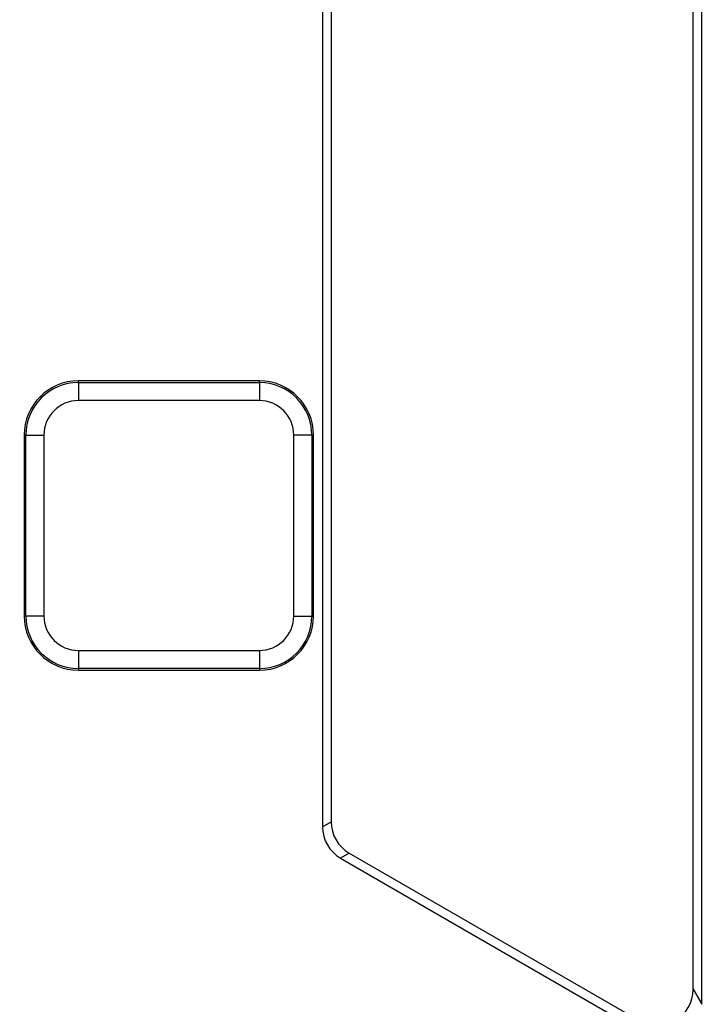
# Model space of a CAD drawing. Units: millimetres. Extents: x 0 to 407, y -4 to 286.
# Drawn here: x 123 to 131, y 195 to 206 of the extents above; entities that cross this region are included whole.
import ezdxf

# ---------------------------------------------------------------- set-up
doc = ezdxf.new("R2010")
doc.units = ezdxf.units.MM

msp = doc.modelspace()

# ---------------------------------------------------------------- linework, layer by layer
at = {"color": 7, "linetype": 'Continuous', "lineweight": 25}
for p, q in [((126.607417, 227.555764), (126.607417, 196.839789)), ((126.703655, 227.441911), (126.703655, 196.895352)), ((130.71118, 195.041729), (130.71118, 226.8036)), ((130.807417, 194.875041), (130.807417, 226.880308)), ((125.907417, 201.779028), (123.903417, 201.779028)), ((123.903417, 201.760006), (123.903417, 201.779028)), ((123.903417, 201.760006), (123.903417, 201.560767)), ((123.903417, 201.760006), (125.907417, 201.760006)), ((125.907417, 201.760006), (125.907417, 201.779028)), ((125.907417, 201.760006), (125.907417, 201.560767)), ((125.907417, 201.560767), (123.903417, 201.560767)), ((123.32244, 201.179028), (123.303417, 201.179028)), ((123.303417, 201.179028), (123.303417, 199.175028)), ((123.32244, 201.179028), (123.521679, 201.179028)), ((123.32244, 199.175028), (123.32244, 201.179028)), ((123.521679, 201.179028), (123.521679, 199.175028)), ((126.289156, 199.175028), (126.289156, 201.179028)), ((126.488395, 201.179028), (126.289156, 201.179028)), ((126.488395, 201.179028), (126.488395, 199.175028)), ((126.488395, 201.179028), (126.507417, 201.179028)), ((126.507417, 199.175028), (126.507417, 201.179028)), ((123.32244, 199.175028), (123.303417, 199.175028)), ((123.521679, 199.175028), (123.32244, 199.175028)), ((126.289156, 199.175028), (126.488395, 199.175028)), ((126.488395, 199.175028), (126.507417, 199.175028)), ((123.903417, 198.79329), (123.903417, 198.594051)), ((123.903417, 198.79329), (125.907417, 198.79329)), ((125.907417, 198.79329), (125.907417, 198.594051)), ((125.907417, 198.594051), (123.903417, 198.594051)), ((123.903417, 198.594051), (123.903417, 198.575028)), ((123.903417, 198.575028), (125.907417, 198.575028)), ((125.907417, 198.594051), (125.907417, 198.575028)), ((126.607417, 196.839789), (126.703655, 196.895352)), ((126.902894, 196.55026), (126.806656, 196.494697)), ((126.806656, 196.494697), (130.209701, 194.529949)), ((126.902894, 196.55026), (130.113463, 194.696637)), ((130.71118, 195.041729), (130.807417, 194.875041))]:
    msp.add_line(p, q, dxfattribs=at)
msp.add_circle((117.303417, 169.763028), 80, dxfattribs=at)
for centre, radius, start, end in [((117.303417, 169.763028), 79.901127, 10.13287622, 171.59144312), ((117.303417, 169.763028), 79.701614, 10.13287622, 171.59144312), ((117.303417, 169.763028), 65.00343, 13.98869655, 168.09241003), ((117.303417, 169.763028), 64.803461, 13.98869655, 168.09241003), ((117.303417, 169.763028), 64.196539, 11.02818702, 171.23700448), ((117.303417, 169.763028), 63.99657, 11.02818702, 171.23700448), ((117.303417, 169.763028), 63.78, 83.16466115, 171.7063898), ((117.303417, 169.763028), 63.78, 10.84465062, 83.16466115), ((123.903417, 201.179028), 0.6, 90, 180), ((123.903417, 201.179028), 0.580977, 90, 180), ((125.907417, 201.179028), 0.6, 0, 90), ((125.907417, 201.179028), 0.580977, 0, 90), ((123.903417, 201.179028), 0.381738, 90, 180), ((125.907417, 201.179028), 0.381738, 0, 90), ((123.903417, 199.175028), 0.6, 180, 270), ((123.903417, 199.175028), 0.580977, 180, 270), ((123.903417, 199.175028), 0.381738, 180, 270), ((125.907417, 199.175028), 0.381738, 270, 0), ((125.907417, 199.175028), 0.580977, 270, 0), ((125.907417, 199.175028), 0.6, 270, 0)]:
    msp.add_arc(centre, radius, start, end, dxfattribs=at)
at = {"color": 8, "linetype": 'Continuous', "lineweight": 25}
for radius, start, end in [(63.79746, 10.84164668, 171.70867561), (63.58, 83.16466115, 171.67666289), (63.58, 10.87917932, 83.16466115)]:
    msp.add_arc((117.303417, 169.763028), radius, start, end, dxfattribs=at)
at = {"color": 7, "linetype": 'Continuous', "lineweight": 25}
for centre, major_axis, ratio, start_param, end_param in [((127.008945, 196.84155), (0.348173, 0.201018), 0.994935885, 2.62018948, 3.662995827), ((127.105183, 196.897113), (0.348173, 0.201018), 0.994935885, 2.62018948, 3.662995827), ((130.309652, 195.047012), (-0.203039, 0.351673), 0.985034259, 2.100948928, 4.18223638)]:
    msp.add_ellipse(centre, major_axis=major_axis, ratio=ratio, start_param=start_param, end_param=end_param, dxfattribs=at)

doc.saveas('drawing.dxf')
